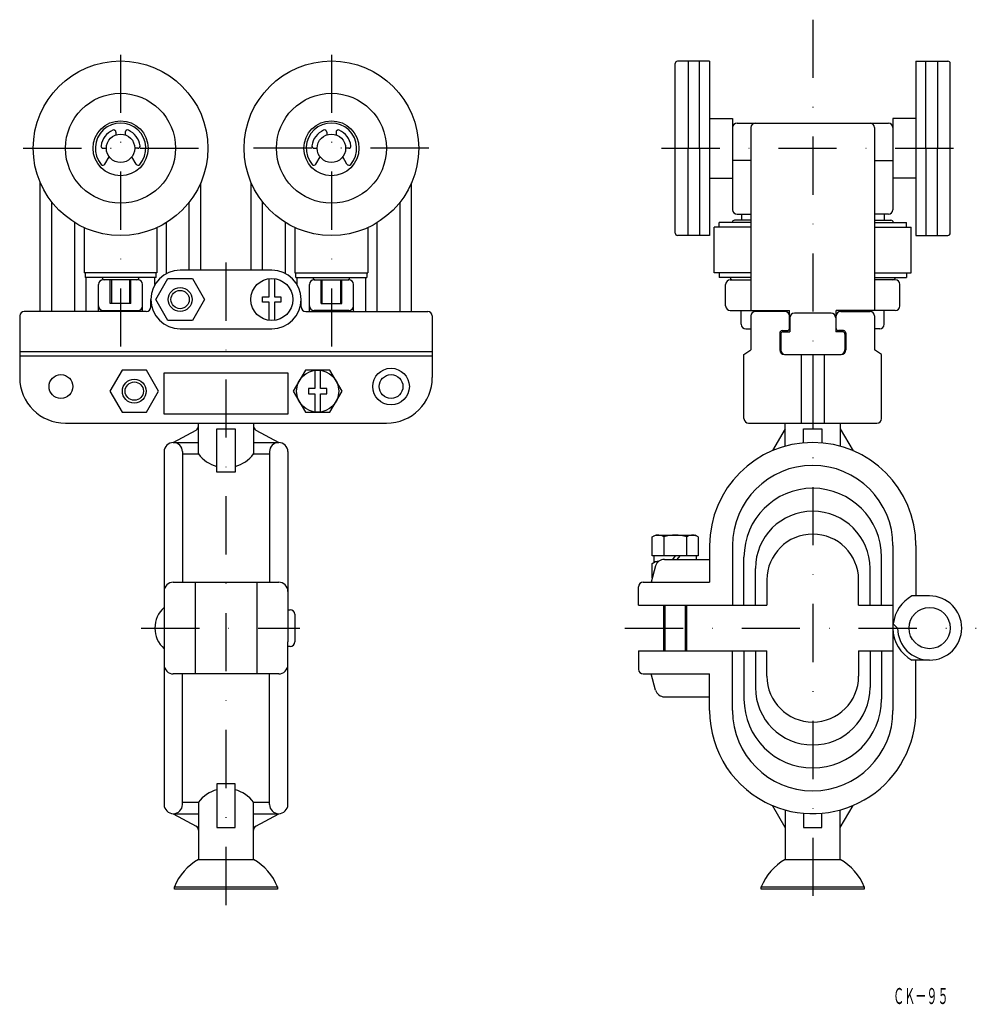
# Model space of a CAD drawing. Extents: x 2573 to 2782, y 122 to 337.
import ezdxf
from ezdxf.enums import TextEntityAlignment as Align

# ---------------------------------------------------------------- set-up
doc = ezdxf.new("R2010")
doc.units = 0
doc.linetypes.add('DASHDOT', pattern=[25.4, 12.7, -6.35, 0, -6.35])
doc.layers.add('1', color=7, linetype='CONTINUOUS')
doc.styles.add('MDRAFSTD', font='TXT', dxfattribs={"bigfont": 'BIGFONT'})

# ---------------------------------------------------------------- blocks, each defined once
blk = doc.blocks.new('S0', base_point=(2618.45, 156.6))
at = {"layer": '1', "color": 7, "linetype": 'CONTINUOUS'}
for p, q in [((2604.95, 201.2), (2604.95, 165.7)), ((2631.95, 165.7), (2631.95, 201.2)), ((2608.95, 165.7), (2608.95, 194.2)), ((2627.95, 165.7), (2627.95, 194.2)), ((2620.45, 170.2), (2616.45, 170.2)), ((2616.45, 170.2), (2616.45, 160.7)), ((2620.45, 160.7), (2620.45, 170.2)), ((2608.95, 166.2), (2612.45, 166.2)), ((2612.45, 166.2), (2612.45, 153.7)), ((2624.45, 153.7), (2624.45, 166.2)), ((2624.45, 166.2), (2627.95, 166.2)), ((2606.95, 163.7), (2612.45, 163.7)), ((2624.45, 163.7), (2629.95, 163.7))]:
    blk.add_line(p, q, dxfattribs=at)
for centre, radius, start, end in [((2618.45, 161.7), 7.5, 105.466, 143.1301), ((2618.45, 161.7), 7.5, 36.8699, 74.534), ((2606.95, 165.7), 2, 180, 0), ((2629.95, 165.7), 2, 180, 0)]:
    blk.add_arc(centre, radius, start, end, dxfattribs=at)
blk = doc.blocks.new('S1', base_point=(2716.45, 220))
at = {"layer": '1', "color": 7, "linetype": 'CONTINUOUS'}
for p, q in [((2711.83, 218.7), (2711.83, 220)), ((2721.06, 219.2), (2721.06, 220))]:
    blk.add_line(p, q, dxfattribs=at)

msp = doc.modelspace()

# ---------------------------------------------------------------- linework, layer by layer
at = {"layer": '1', "color": 7, "linetype": 'DASHDOT'}
for p, q in [((2746.45, 336.96), (2746.45, 142.2)), ((2595.45, 329.32), (2595.45, 262.96)), ((2641.45, 329.32), (2641.45, 262.96)), ((2574.23, 308.9), (2615.44, 308.9)), ((2662.67, 308.9), (2621.46, 308.9)), ((2713.45, 308.9), (2778.94, 308.9)), ((2618.45, 283.97), (2618.45, 142.2)), ((2599.95, 204.2), (2634.55, 204.2)), ((2705.45, 204.2), (2782.13, 204.2))]:
    msp.add_line(p, q, dxfattribs=at)
at = {"layer": '1', "color": 7, "linetype": 'CONTINUOUS'}
for p, q in [((2716.45, 290.4), (2716.45, 327.4)), ((2723.95, 327.9), (2716.95, 327.9)), ((2719.25, 327.9), (2719.25, 308.9)), ((2721.75, 308.9), (2721.75, 327.9)), ((2723.95, 327.9), (2723.95, 289.9)), ((2768.95, 327.9), (2768.95, 289.9)), ((2768.95, 327.9), (2775.95, 327.9)), ((2771.15, 308.9), (2771.15, 327.9)), ((2773.65, 327.9), (2773.65, 308.9)), ((2776.45, 290.4), (2776.45, 327.4)), ((2723.95, 315.4), (2728.95, 315.4)), ((2728.95, 315.4), (2728.95, 295.5)), ((2729.95, 314.4), (2762.95, 314.4)), ((2763.95, 315.4), (2763.95, 295.5)), ((2768.95, 315.4), (2763.95, 315.4)), ((2594.45, 312.39), (2594.45, 311.84)), ((2596.45, 312.39), (2596.45, 311.84)), ((2640.45, 312.39), (2640.45, 311.84)), ((2642.45, 312.39), (2642.45, 311.84)), ((2732.95, 313.4), (2732.95, 273.5)), ((2759.95, 313.4), (2759.95, 273.5)), ((2591.68, 308.9), (2592.35, 308.9)), ((2599.22, 308.9), (2598.55, 308.9)), ((2637.68, 308.9), (2638.35, 308.9)), ((2645.22, 308.9), (2644.55, 308.9)), ((2719.25, 289.9), (2719.25, 308.9)), ((2721.75, 308.9), (2721.75, 289.9)), ((2771.15, 308.9), (2771.15, 289.9)), ((2773.65, 289.9), (2773.65, 308.9)), ((2592.05, 305.44), (2592.97, 307.04)), ((2598.84, 305.44), (2597.93, 307.04)), ((2638.05, 305.44), (2638.97, 307.04)), ((2644.84, 305.44), (2643.93, 307.04)), ((2732.95, 306.22), (2728.95, 306.22)), ((2759.95, 306.22), (2763.95, 306.22)), ((2577.95, 273.3), (2577.95, 301.38)), ((2612.95, 282.3), (2612.95, 301.38)), ((2623.95, 282.3), (2623.95, 301.38)), ((2658.95, 273.3), (2658.95, 301.38)), ((2723.95, 302.4), (2728.95, 302.4)), ((2768.95, 302.4), (2763.95, 302.4)), ((2580.45, 273.4), (2580.45, 297.16)), ((2610.45, 282.3), (2610.45, 297.16)), ((2626.45, 282.3), (2626.45, 297.16)), ((2656.45, 273.4), (2656.45, 297.16)), ((2729.95, 294.5), (2732.95, 294.5)), ((2730.9, 294.5), (2730.9, 293.2)), ((2762.95, 294.5), (2759.95, 294.5)), ((2762, 294.5), (2762, 293.2)), ((2585.45, 273.3), (2585.45, 292.69)), ((2605.45, 281.56), (2605.45, 292.69)), ((2631.45, 281.56), (2631.45, 292.69)), ((2651.45, 273.3), (2651.45, 292.69)), ((2732.95, 292.7), (2726, 292.7)), ((2726, 291.7), (2726, 292.7)), ((2732.95, 293.2), (2729.4, 293.2)), ((2759.95, 293.2), (2763.5, 293.2)), ((2759.95, 292.7), (2766.9, 292.7)), ((2766.9, 291.7), (2766.9, 292.7)), ((2587.5, 291.59), (2587.5, 281.7)), ((2603.4, 291.59), (2603.4, 281.7)), ((2633.5, 291.59), (2633.5, 281.7)), ((2649.4, 291.59), (2649.4, 281.7)), ((2732.95, 291.7), (2724.95, 291.7)), ((2724.95, 281.7), (2724.95, 291.7)), ((2759.95, 291.7), (2767.95, 291.7)), ((2767.95, 281.7), (2767.95, 291.7)), ((2723.95, 289.9), (2716.95, 289.9)), ((2768.95, 289.9), (2775.95, 289.9)), ((2603.4, 281.7), (2587.5, 281.7)), ((2587.7, 281.7), (2587.7, 280.7)), ((2603.2, 280.7), (2603.2, 281.7)), ((2628.45, 282.3), (2608.45, 282.3)), ((2633.5, 281.7), (2649.4, 281.7)), ((2633.7, 280.7), (2633.7, 281.7)), ((2649.2, 281.7), (2649.2, 280.7)), ((2732.95, 281.7), (2724.95, 281.7)), ((2726, 281.7), (2726, 280.7)), ((2759.95, 281.7), (2767.95, 281.7)), ((2766.9, 281.7), (2766.9, 280.7)), ((2603.2, 280.7), (2587.7, 280.7)), ((2587.95, 273.3), (2587.95, 280.7)), ((2599.25, 280.2), (2591.65, 280.2)), ((2593.2, 275), (2593.2, 280.2)), ((2593.45, 280.2), (2593.45, 275)), ((2597.45, 275), (2597.45, 280.2)), ((2597.7, 275), (2597.7, 280.2)), ((2602.95, 279.17), (2602.95, 280.7)), ((2603.14, 275.9), (2605.79, 280.5)), ((2605.79, 280.5), (2611.11, 280.5)), ((2611.11, 280.5), (2613.76, 275.9)), ((2627.85, 276.5), (2627.85, 280.46)), ((2629.05, 280.46), (2629.05, 276.5)), ((2633.7, 280.7), (2649.2, 280.7)), ((2633.95, 279.17), (2633.95, 280.7)), ((2637.65, 280.2), (2645.25, 280.2)), ((2639.2, 275), (2639.2, 280.2)), ((2639.45, 275), (2639.45, 280.2)), ((2643.45, 280.2), (2643.45, 275)), ((2643.7, 275), (2643.7, 280.2)), ((2648.95, 273.3), (2648.95, 280.7)), ((2732.95, 280.7), (2726, 280.7)), ((2728.45, 280.2), (2732.95, 280.2)), ((2759.95, 280.7), (2766.9, 280.7)), ((2764.45, 280.2), (2759.95, 280.2)), ((2590.65, 273.4), (2590.65, 279.2)), ((2600.25, 273.3), (2600.25, 279.2)), ((2636.65, 273.3), (2636.65, 279.2)), ((2646.25, 273.4), (2646.25, 279.2)), ((2727.45, 274.5), (2727.45, 279.2)), ((2765.45, 274.5), (2765.45, 279.2)), ((2602.05, 274.3), (2602.05, 275.9)), ((2605.79, 271.3), (2603.14, 275.9)), ((2613.76, 275.9), (2611.11, 271.3)), ((2626.45, 275.3), (2626.45, 276.5)), ((2626.45, 276.5), (2627.85, 276.5)), ((2627.85, 275.3), (2626.45, 275.3)), ((2627.85, 271.34), (2627.85, 275.3)), ((2629.05, 276.5), (2630.45, 276.5)), ((2630.45, 275.3), (2629.05, 275.3)), ((2629.05, 275.3), (2629.05, 271.34)), ((2630.45, 276.5), (2630.45, 275.3)), ((2634.85, 274.3), (2634.85, 275.9)), ((2601.05, 273.3), (2574.45, 273.3)), ((2591.65, 273.5), (2599.25, 273.5)), ((2597.7, 275), (2593.2, 275)), ((2635.85, 273.3), (2662.45, 273.3)), ((2645.25, 273.5), (2637.65, 273.5)), ((2639.2, 275), (2643.7, 275)), ((2728.45, 273.5), (2741.35, 273.5)), ((2730.85, 270.5), (2730.85, 273.5)), ((2740.35, 273.3), (2733.95, 273.3)), ((2741.35, 269.6), (2741.35, 273.5)), ((2750.45, 272.9), (2742.45, 272.9)), ((2764.45, 273.5), (2751.55, 273.5)), ((2751.55, 269.6), (2751.55, 273.5)), ((2752.55, 273.3), (2758.95, 273.3)), ((2762.05, 270.5), (2762.05, 273.5)), ((2573.45, 272.3), (2573.45, 258.9)), ((2611.11, 271.3), (2605.79, 271.3)), ((2663.45, 272.3), (2663.45, 258.9)), ((2732.95, 272.3), (2732.95, 264.9)), ((2741.45, 271.9), (2741.45, 268.85)), ((2751.45, 271.9), (2751.45, 268.85)), ((2759.95, 272.3), (2759.95, 264.9)), ((2608.45, 269.5), (2628.45, 269.5)), ((2731.85, 269.5), (2732.95, 269.5)), ((2739.25, 268.6), (2739.25, 264.9)), ((2739.75, 269.1), (2740.85, 269.1)), ((2739.95, 268.85), (2741.45, 268.85)), ((2752.95, 268.85), (2751.45, 268.85)), ((2753.15, 269.1), (2752.05, 269.1)), ((2753.65, 268.6), (2753.65, 264.9)), ((2761.05, 269.5), (2759.95, 269.5)), ((2739.45, 268.35), (2739.45, 264.9)), ((2753.45, 268.35), (2753.45, 264.9)), ((2663.45, 264.5), (2573.45, 264.5)), ((2731.45, 263.9), (2732.95, 264.9)), ((2761.45, 263.9), (2759.95, 264.9)), ((2663.45, 263.5), (2573.45, 263.5)), ((2731.45, 249.9), (2731.45, 263.9)), ((2740.25, 263.9), (2752.65, 263.9)), ((2743.95, 263.9), (2743.95, 248.9)), ((2746.45, 263.9), (2746.45, 248.9)), ((2748.95, 263.9), (2748.95, 248.9)), ((2761.45, 249.9), (2761.45, 263.9)), ((2595.79, 260.5), (2593.14, 255.9)), ((2601.11, 260.5), (2595.79, 260.5)), ((2603.76, 255.9), (2601.11, 260.5)), ((2635.79, 260.5), (2633.14, 255.9)), ((2641.11, 260.5), (2635.79, 260.5)), ((2637.85, 260.46), (2637.85, 256.5)), ((2639.05, 256.5), (2639.05, 260.46)), ((2643.76, 255.9), (2641.11, 260.5)), ((2604.95, 250.9), (2604.95, 259.9)), ((2604.95, 259.9), (2631.95, 259.9)), ((2631.95, 259.9), (2631.95, 250.9)), ((2593.14, 255.9), (2595.79, 251.3)), ((2601.11, 251.3), (2603.76, 255.9)), ((2633.14, 255.9), (2635.79, 251.3)), ((2637.85, 256.5), (2636.45, 256.5)), ((2636.45, 256.5), (2636.45, 255.3)), ((2640.45, 256.5), (2639.05, 256.5)), ((2640.45, 255.3), (2640.45, 256.5)), ((2641.11, 251.3), (2643.76, 255.9)), ((2636.45, 255.3), (2637.85, 255.3)), ((2637.85, 255.3), (2637.85, 251.34)), ((2639.05, 251.34), (2639.05, 255.3)), ((2639.05, 255.3), (2640.45, 255.3)), ((2595.79, 251.3), (2601.11, 251.3)), ((2631.95, 250.9), (2604.95, 250.9)), ((2635.79, 251.3), (2641.11, 251.3)), ((2583.45, 248.9), (2653.45, 248.9)), ((2606.95, 244.7), (2611.93, 247.42)), ((2612.45, 242.2), (2612.45, 248.9)), ((2616.45, 247.7), (2620.45, 247.7)), ((2616.45, 238.2), (2616.45, 247.7)), ((2620.45, 247.7), (2620.45, 238.2)), ((2624.45, 248.9), (2624.45, 242.2)), ((2624.97, 247.42), (2629.95, 244.7)), ((2732.45, 248.9), (2760.45, 248.9)), ((2740.45, 247.7), (2737.69, 242.93)), ((2740.45, 243.89), (2740.45, 248.9)), ((2744.45, 244.61), (2744.45, 247.7)), ((2744.45, 247.7), (2748.45, 247.7)), ((2748.45, 247.7), (2748.45, 244.61)), ((2752.45, 248.9), (2752.45, 243.89)), ((2752.45, 247.7), (2755.26, 242.91)), ((2606.95, 244.7), (2612.45, 244.7)), ((2624.45, 244.7), (2629.95, 244.7)), ((2604.95, 242.7), (2604.95, 201.2)), ((2608.95, 242.7), (2608.95, 214.2)), ((2608.95, 242.2), (2612.45, 242.2)), ((2624.45, 242.2), (2627.95, 242.2)), ((2627.95, 242.7), (2627.95, 214.2)), ((2631.95, 242.7), (2631.95, 201.2)), ((2620.45, 238.2), (2616.45, 238.2)), ((2711.45, 224.12), (2712.12, 224.5)), ((2711.45, 220), (2711.45, 224.12)), ((2712.12, 224.5), (2720.78, 224.5)), ((2713.95, 224.12), (2713.95, 220)), ((2718.95, 220), (2718.95, 224.12)), ((2721.45, 224.12), (2720.78, 224.5)), ((2721.45, 224.12), (2721.45, 220)), ((2723.95, 222.2), (2723.95, 214.2)), ((2728.95, 222.2), (2728.95, 209.2)), ((2763.95, 222.2), (2763.95, 186.2)), ((2768.95, 222.2), (2768.95, 211.2)), ((2721.45, 220), (2711.45, 220)), ((2714.1, 219.2), (2723.95, 219.2)), ((2716.45, 220), (2715.83, 219.2)), ((2717.45, 220), (2716.83, 219.2)), ((2731.45, 209.2), (2731.45, 219.7)), ((2761.45, 209.2), (2761.45, 219.7)), ((2712.18, 217.75), (2711.17, 214.2)), ((2711.45, 218.32), (2712.12, 218.7)), ((2711.45, 215.17), (2711.45, 218.32)), ((2711.83, 218.7), (2712.78, 218.7)), ((2733.95, 209.2), (2733.95, 217.2)), ((2758.95, 209.2), (2758.95, 217.2)), ((2606.95, 214.2), (2629.95, 214.2)), ((2611.7, 214.2), (2611.7, 194.2)), ((2625.2, 214.2), (2625.2, 194.2)), ((2708.45, 209.2), (2708.45, 213.2)), ((2709.45, 214.2), (2723.95, 214.2)), ((2736.45, 214.7), (2736.45, 209.2)), ((2756.45, 209.2), (2756.45, 214.7)), ((2771.95, 211.2), (2768.07, 211.2)), ((2708.45, 209.2), (2736.45, 209.2)), ((2713.95, 199.2), (2713.95, 209.2)), ((2714.2, 209.2), (2714.2, 199.2)), ((2718.7, 199.2), (2718.7, 209.2)), ((2718.95, 199.2), (2718.95, 209.2)), ((2756.45, 209.2), (2763.95, 209.2)), ((2631.95, 208.2), (2632.45, 208.2)), ((2633.45, 207.2), (2633.45, 201.2)), ((2764.95, 204.2), (2763.95, 205.2)), ((2632.45, 200.2), (2631.95, 200.2)), ((2708.45, 199.2), (2708.45, 195.2)), ((2708.45, 199.2), (2736.45, 199.2)), ((2728.95, 186.2), (2728.95, 199.2)), ((2731.45, 199.2), (2731.45, 188.7)), ((2733.95, 199.2), (2733.95, 191.2)), ((2736.45, 193.7), (2736.45, 199.2)), ((2756.45, 199.2), (2756.45, 193.7)), ((2756.45, 199.2), (2763.95, 199.2)), ((2758.95, 199.2), (2758.95, 191.2)), ((2761.45, 199.2), (2761.45, 188.7)), ((2771.95, 197.2), (2768.07, 197.2)), ((2768.95, 186.2), (2768.95, 197.2)), ((2629.95, 194.2), (2606.95, 194.2)), ((2709.45, 194.2), (2723.95, 194.2)), ((2712.18, 190.65), (2711.17, 194.2)), ((2723.95, 186.2), (2723.95, 194.2)), ((2714.1, 189.2), (2723.95, 189.2)), ((2740.45, 160.7), (2737.69, 165.48)), ((2752.45, 160.7), (2755.26, 165.5)), ((2606.95, 163.7), (2611.93, 160.99)), ((2624.97, 160.99), (2629.95, 163.7)), ((2740.45, 164.52), (2740.45, 153.7)), ((2744.45, 163.79), (2744.45, 160.7)), ((2748.45, 160.7), (2748.45, 163.79)), ((2752.45, 153.7), (2752.45, 164.52)), ((2616.45, 160.7), (2620.45, 160.7)), ((2744.45, 160.7), (2748.45, 160.7)), ((2612.45, 153.7), (2624.45, 153.7)), ((2740.45, 153.7), (2752.45, 153.7)), ((2607.2, 147.2), (2607.2, 147.7)), ((2607.2, 147.7), (2629.7, 147.7)), ((2629.7, 147.2), (2607.2, 147.2)), ((2629.7, 147.7), (2629.7, 147.2)), ((2735.2, 147.2), (2735.2, 147.7)), ((2735.2, 147.7), (2757.7, 147.7)), ((2757.7, 147.2), (2735.2, 147.2)), ((2757.7, 147.7), (2757.7, 147.2))]:
    msp.add_line(p, q, dxfattribs=at)
for centre, radius in [((2595.45, 308.9), 19.05), ((2641.45, 308.9), 19.05), ((2595.45, 308.9), 12), ((2641.45, 308.9), 12), ((2595.45, 308.9), 6), ((2641.45, 308.9), 6), ((2595.45, 308.9), 3.1), ((2641.45, 308.9), 3.1), ((2628.45, 275.9), 4.6), ((2608.45, 275.9), 2.6), ((2608.45, 275.9), 2), ((2638.45, 255.9), 4.6), ((2654.45, 256.9), 4), ((2582.45, 256.9), 2.6), ((2598.45, 255.9), 2.6), ((2598.45, 255.9), 2), ((2654.45, 256.9), 2.6), ((2771.95, 204.2), 4.5)]:
    msp.add_circle(centre, radius, dxfattribs=at)
for centre, radius, start, end in [((2716.95, 327.4), 0.5, 90, 180), ((2775.95, 327.4), 0.5, 0, 90), ((2595.45, 308.9), 5.5, 319.9875, 220.0125), ((2641.45, 308.9), 5.5, 319.9875, 220.0125), ((2729.95, 313.4), 1, 90, 180), ((2733.95, 313.4), 1, 90, 180), ((2758.95, 313.4), 1, 0, 90), ((2762.95, 313.4), 1, 0, 90), ((2595.45, 308.9), 4.3, 113.2496, 172.4392), ((2593.95, 312.39), 0.5, 0, 113.2496), ((2596.95, 312.39), 0.5, 66.7504, 180), ((2595.45, 308.9), 4.3, 7.5608, 66.7504), ((2641.45, 308.9), 4.3, 113.2496, 172.4392), ((2639.95, 312.39), 0.5, 0, 113.2496), ((2642.95, 312.39), 0.5, 66.7504, 180), ((2641.45, 308.9), 4.3, 7.5608, 66.7504), ((2591.68, 309.4), 0.5, 172.4392, 270), ((2599.22, 309.4), 0.5, 270, 7.5608), ((2637.68, 309.4), 0.5, 172.4392, 270), ((2645.22, 309.4), 0.5, 270, 7.5608), ((2591.62, 305.69), 0.5, 220.0125, 330.3417), ((2599.28, 305.69), 0.5, 209.6583, 319.9875), ((2637.62, 305.69), 0.5, 220.0125, 330.3417), ((2645.28, 305.69), 0.5, 209.6583, 319.9875), ((2729.95, 295.5), 1, 180, 270), ((2762.95, 295.5), 1, 270, 0), ((2729.4, 292.7), 0.5, 90, 180), ((2763.5, 292.7), 0.5, 0, 90), ((2716.95, 290.4), 0.5, 180, 270), ((2775.95, 290.4), 0.5, 270, 0), ((2608.45, 275.9), 6.4, 90, 270), ((2628.45, 275.9), 6.4, 270, 90), ((2591.65, 279.2), 1, 90, 180), ((2591.95, 280.7), 0.5, 180, 270), ((2598.95, 280.7), 0.5, 270, 0), ((2599.25, 279.2), 1, 0, 90), ((2637.65, 279.2), 1, 90, 180), ((2637.95, 280.7), 0.5, 180, 270), ((2644.95, 280.7), 0.5, 270, 0), ((2645.25, 279.2), 1, 0, 90), ((2728.45, 279.2), 1, 90, 180), ((2728.95, 280.7), 0.5, 180, 270), ((2763.95, 280.7), 0.5, 270, 0), ((2764.45, 279.2), 1, 0, 90), ((2574.45, 272.3), 1, 90, 180), ((2590.15, 273.4), 0.5, 348.463, 0), ((2591.65, 274.5), 1, 180, 270), ((2599.25, 274.5), 1, 270, 0), ((2601.05, 274.3), 1, 270, 0), ((2635.85, 274.3), 1, 180, 270), ((2637.65, 274.5), 1, 180, 270), ((2645.25, 274.5), 1, 270, 0), ((2646.75, 273.4), 0.5, 180, 191.537), ((2662.45, 272.3), 1, 0, 90), ((2728.45, 274.5), 1, 180, 270), ((2733.95, 272.3), 1, 90, 180), ((2740.35, 272.3), 1, 0, 90), ((2742.45, 271.9), 1, 90, 180), ((2750.45, 271.9), 1, 0, 90), ((2752.55, 272.3), 1, 90, 180), ((2758.95, 272.3), 1, 0, 90), ((2764.45, 274.5), 1, 270, 0), ((2731.85, 270.5), 1, 180, 270), ((2739.75, 268.6), 0.5, 90, 180), ((2739.95, 268.35), 0.5, 90, 180), ((2740.85, 269.6), 0.5, 270, 0), ((2752.05, 269.6), 0.5, 180, 270), ((2752.95, 268.35), 0.5, 0, 90), ((2753.15, 268.6), 0.5, 0, 90), ((2761.05, 270.5), 1, 270, 0), ((2740.25, 264.9), 1, 180, 270), ((2740.45, 264.9), 1, 180, 270), ((2752.45, 264.9), 1, 270, 0), ((2752.65, 264.9), 1, 270, 0), ((2583.45, 258.9), 10, 180, 270), ((2653.45, 258.9), 10, 270, 0), ((2732.45, 249.9), 1, 180, 270), ((2760.45, 249.9), 1, 270, 0), ((2611.45, 248.3), 1, 298.6105, 0), ((2625.45, 248.3), 1, 180, 241.3895), ((2606.95, 242.7), 2, 0, 180), ((2629.95, 242.7), 2, 0, 180), ((2746.45, 222.2), 22.5, 0, 180), ((2618.45, 246.7), 7.5, 216.8699, 254.534), ((2618.45, 246.7), 7.5, 285.466, 323.1301), ((2746.45, 222.2), 17.5, 0, 180), ((2746.45, 219.7), 15, 0, 180), ((2746.45, 217.2), 12.5, 0, 180), ((2712.7, 222.29), 2.21, 55.6158, 115.6158), ((2716.45, 216.23), 8.27, 72.412, 107.588), ((2720.2, 222.29), 2.21, 64.3842, 124.3842), ((2746.45, 214.7), 10, 0, 180), ((2714.1, 217.2), 2, 90, 164.1021), ((2712.7, 216.49), 2.21, 87.8512, 115.6158), ((2606.95, 212.2), 2, 90, 180), ((2629.95, 212.2), 2, 0, 90), ((2709.45, 213.2), 1, 90, 180), ((2771.95, 204.2), 8, 118.955, 173.2226), ((2771.95, 204.2), 7, 180, 90), ((2609.01, 204.2), 6.06, 132.075, 227.925), ((2632.45, 207.2), 1, 0, 90), ((2771.95, 204.2), 8, 180, 241.045), ((2632.45, 201.2), 1, 270, 0), ((2606.95, 196.2), 2, 180, 270), ((2629.95, 196.2), 2, 270, 0), ((2709.45, 195.2), 1, 180, 270), ((2746.45, 193.7), 10, 180, 0), ((2714.1, 191.2), 2, 195.8979, 270), ((2746.45, 191.2), 12.5, 180, 0), ((2746.45, 188.7), 15, 180, 0), ((2746.45, 186.2), 22.5, 180, 246.8198), ((2746.45, 186.2), 17.5, 180, 0), ((2746.45, 186.2), 22.5, 247.0978, 0), ((2611.45, 160.11), 1, 0, 61.3895), ((2625.45, 160.11), 1, 118.6105, 180), ((2618.34, 143.25), 12, 119.4122, 158.216), ((2618.56, 143.25), 12, 21.784, 60.5878), ((2746.34, 143.25), 12, 119.4122, 158.216), ((2746.55, 143.25), 12, 21.784, 60.5878)]:
    msp.add_arc(centre, radius, start, end, dxfattribs=at)

# ---------------------------------------------------------------- block references
for name, p in [('S1', (2716.45, 220)), ('S0', (2618.45, 156.6))]:
    msp.add_blockref(name, p, dxfattribs=at)

# ---------------------------------------------------------------- texts
at = {"layer": '1', "color": 7, "linetype": 'CONTINUOUS', "style": 'MDRAFSTD', "oblique": 15, "width": 0.608652}
msp.add_text('ＣＫ－９５', height=3.5, dxfattribs=at).set_placement((2763.98, 122.16), (2776.08, 122.16), align=Align.FIT)

doc.saveas('drawing.dxf')
